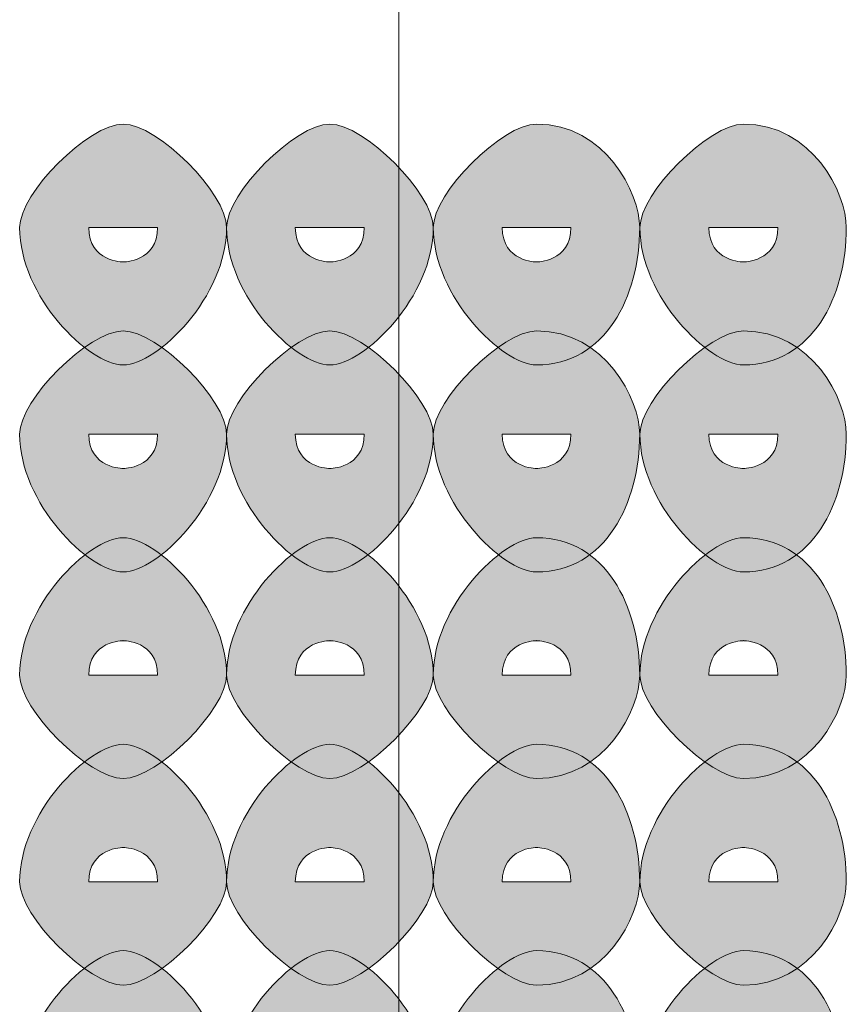
# Model space of a CAD drawing. Units: inches. Extents: x 0 to 210, y 0 to 297.
# Drawn here: x 117 to 118, y 112 to 114 of the extents above; entities that cross this region are included whole.
import ezdxf

# ---------------------------------------------------------------- set-up
doc = ezdxf.new("R2010")
doc.units = ezdxf.units.IN
doc.header["$MEASUREMENT"] = 0
doc.layers.add('Capa 1', color=7, linetype='Continuous')

# ---------------------------------------------------------------- blocks, each defined once
blk = doc.blocks.new('block 3')
at = {"layer": 'Capa 1', "true_color": 0x1d1d1b}
h = blk.add_hatch(color=179, dxfattribs=at)
h.dxf.hatch_style = 2
edge = h.paths.add_edge_path()
edge.add_spline(control_points=[(116.7554, 113.3547), (116.7554, 113.3124), (116.7978, 113.3124), (116.7978, 113.3124), (116.7978, 113.3124), (116.8401, 113.3124), (116.8401, 113.3547), (116.8401, 113.3547), (116.7978, 113.3547), (116.7978, 113.3547), (116.7978, 113.3547), (116.7554, 113.3547), (116.7554, 113.3547)], knot_values=[0, 0, 0, 0, 1, 1, 1, 2, 2, 2, 3, 3, 3, 4, 4, 4, 4], degree=3, periodic=1)
edge = h.paths.add_edge_path()
edge.add_spline(control_points=[(116.9249, 113.3547), (116.9249, 113.27), (116.8401, 113.1859), (116.7978, 113.1859), (116.7554, 113.1859), (116.6706, 113.27), (116.6706, 113.3547), (116.6706, 113.3971), (116.7554, 113.4819), (116.7978, 113.4819), (116.8401, 113.4819), (116.9249, 113.3971), (116.9249, 113.3547)], knot_values=[0, 0, 0, 0, 0.352778, 0.352778, 0.352778, 0.705556, 0.705556, 0.705556, 1.058334, 1.058334, 1.058334, 1.411112, 1.411112, 1.411112, 1.411112], degree=3, periodic=0)
edge.add_line((116.9249, 113.3547), (116.9249, 113.3547))
h = blk.add_hatch(color=179, dxfattribs=at)
h.dxf.hatch_style = 2
edge = h.paths.add_edge_path()
edge.add_spline(control_points=[(117.0093, 113.3547), (117.0093, 113.3124), (117.0517, 113.3124), (117.0517, 113.3124), (117.0517, 113.3124), (117.094, 113.3124), (117.094, 113.3547), (117.094, 113.3547), (117.0517, 113.3547), (117.0517, 113.3547), (117.0517, 113.3547), (117.0093, 113.3547), (117.0093, 113.3547)], knot_values=[0, 0, 0, 0, 1, 1, 1, 2, 2, 2, 3, 3, 3, 4, 4, 4, 4], degree=3, periodic=1)
edge = h.paths.add_edge_path()
edge.add_spline(control_points=[(117.1788, 113.3547), (117.1788, 113.27), (117.094, 113.1859), (117.0517, 113.1859), (117.0093, 113.1859), (116.9249, 113.27), (116.9249, 113.3547), (116.9249, 113.3971), (117.0093, 113.4819), (117.0517, 113.4819), (117.094, 113.4819), (117.1788, 113.3971), (117.1788, 113.3547)], knot_values=[0, 0, 0, 0, 0.352778, 0.352778, 0.352778, 0.705556, 0.705556, 0.705556, 1.058334, 1.058334, 1.058334, 1.411112, 1.411112, 1.411112, 1.411112], degree=3, periodic=0)
edge.add_line((117.1788, 113.3547), (117.1788, 113.3547))
h = blk.add_hatch(color=179, dxfattribs=at)
h.dxf.hatch_style = 2
edge = h.paths.add_edge_path()
edge.add_spline(control_points=[(117.2635, 113.3547), (117.2635, 113.3124), (117.3056, 113.3124), (117.3056, 113.3124), (117.3056, 113.3124), (117.348, 113.3124), (117.348, 113.3547), (117.348, 113.3547), (117.3056, 113.3547), (117.3056, 113.3547), (117.3056, 113.3547), (117.2635, 113.3547), (117.2635, 113.3547)], knot_values=[0, 0, 0, 0, 1, 1, 1, 2, 2, 2, 3, 3, 3, 4, 4, 4, 4], degree=3, periodic=1)
edge = h.paths.add_edge_path()
edge.add_spline(control_points=[(117.4324, 113.3547), (117.4324, 113.27), (117.3903, 113.1859), (117.3056, 113.1859), (117.2635, 113.1859), (117.1788, 113.27), (117.1788, 113.3547), (117.1788, 113.3971), (117.2635, 113.4819), (117.3056, 113.4819), (117.3903, 113.4819), (117.4324, 113.3971), (117.4324, 113.3547)], knot_values=[0, 0, 0, 0, 0.352778, 0.352778, 0.352778, 0.705556, 0.705556, 0.705556, 1.058334, 1.058334, 1.058334, 1.411112, 1.411112, 1.411112, 1.411112], degree=3, periodic=0)
edge.add_line((117.4324, 113.3547), (117.4324, 113.3547))
h = blk.add_hatch(color=179, dxfattribs=at)
h.dxf.hatch_style = 2
edge = h.paths.add_edge_path()
edge.add_spline(control_points=[(117.5175, 113.3547), (117.5175, 113.3124), (117.5598, 113.3124), (117.5598, 113.3124), (117.5598, 113.3124), (117.6022, 113.3124), (117.6022, 113.3547), (117.6022, 113.3547), (117.5598, 113.3547), (117.5598, 113.3547), (117.5598, 113.3547), (117.5175, 113.3547), (117.5175, 113.3547)], knot_values=[0, 0, 0, 0, 1, 1, 1, 2, 2, 2, 3, 3, 3, 4, 4, 4, 4], degree=3, periodic=1)
edge = h.paths.add_edge_path()
edge.add_spline(control_points=[(117.6863, 113.3547), (117.6863, 113.27), (117.6446, 113.1859), (117.5598, 113.1859), (117.5175, 113.1859), (117.4327, 113.27), (117.4327, 113.3547), (117.4327, 113.3971), (117.5175, 113.4819), (117.5598, 113.4819), (117.6446, 113.4819), (117.6863, 113.3971), (117.6863, 113.3547)], knot_values=[0, 0, 0, 0, 0.352778, 0.352778, 0.352778, 0.705556, 0.705556, 0.705556, 1.058334, 1.058334, 1.058334, 1.411112, 1.411112, 1.411112, 1.411112], degree=3, periodic=0)
edge.add_line((117.6863, 113.3547), (117.6863, 113.3547))
h = blk.add_hatch(color=179, dxfattribs=at)
h.dxf.hatch_style = 2
edge = h.paths.add_edge_path()
edge.add_spline(control_points=[(116.7554, 113.1008), (116.7554, 113.0585), (116.7978, 113.0585), (116.7978, 113.0585), (116.7978, 113.0585), (116.8401, 113.0585), (116.8401, 113.1008), (116.8401, 113.1008), (116.7978, 113.1008), (116.7978, 113.1008), (116.7978, 113.1008), (116.7554, 113.1008), (116.7554, 113.1008)], knot_values=[0, 0, 0, 0, 1, 1, 1, 2, 2, 2, 3, 3, 3, 4, 4, 4, 4], degree=3, periodic=1)
edge = h.paths.add_edge_path()
edge.add_spline(control_points=[(116.9249, 113.1008), (116.9249, 113.0161), (116.8401, 112.9313), (116.7978, 112.9313), (116.7554, 112.9313), (116.6706, 113.0161), (116.6706, 113.1008), (116.6706, 113.1432), (116.7554, 113.2276), (116.7978, 113.2276), (116.8401, 113.2276), (116.9249, 113.1432), (116.9249, 113.1008)], knot_values=[0, 0, 0, 0, 0.352778, 0.352778, 0.352778, 0.705556, 0.705556, 0.705556, 1.058334, 1.058334, 1.058334, 1.411112, 1.411112, 1.411112, 1.411112], degree=3, periodic=0)
edge.add_line((116.9249, 113.1008), (116.9249, 113.1008))
h = blk.add_hatch(color=179, dxfattribs=at)
h.dxf.hatch_style = 2
edge = h.paths.add_edge_path()
edge.add_spline(control_points=[(117.0093, 113.1008), (117.0093, 113.0585), (117.0517, 113.0585), (117.0517, 113.0585), (117.0517, 113.0585), (117.094, 113.0585), (117.094, 113.1008), (117.094, 113.1008), (117.0517, 113.1008), (117.0517, 113.1008), (117.0517, 113.1008), (117.0093, 113.1008), (117.0093, 113.1008)], knot_values=[0, 0, 0, 0, 1, 1, 1, 2, 2, 2, 3, 3, 3, 4, 4, 4, 4], degree=3, periodic=1)
edge = h.paths.add_edge_path()
edge.add_spline(control_points=[(117.1788, 113.1008), (117.1788, 113.0161), (117.094, 112.9313), (117.0517, 112.9313), (117.0093, 112.9313), (116.9249, 113.0161), (116.9249, 113.1008), (116.9249, 113.1432), (117.0093, 113.2276), (117.0517, 113.2276), (117.094, 113.2276), (117.1788, 113.1432), (117.1788, 113.1008)], knot_values=[0, 0, 0, 0, 0.352778, 0.352778, 0.352778, 0.705556, 0.705556, 0.705556, 1.058334, 1.058334, 1.058334, 1.411112, 1.411112, 1.411112, 1.411112], degree=3, periodic=0)
edge.add_line((117.1788, 113.1008), (117.1788, 113.1008))
h = blk.add_hatch(color=179, dxfattribs=at)
h.dxf.hatch_style = 2
edge = h.paths.add_edge_path()
edge.add_spline(control_points=[(117.2635, 113.1008), (117.2635, 113.0585), (117.3056, 113.0585), (117.3056, 113.0585), (117.3056, 113.0585), (117.348, 113.0585), (117.348, 113.1008), (117.348, 113.1008), (117.3056, 113.1008), (117.3056, 113.1008), (117.3056, 113.1008), (117.2635, 113.1008), (117.2635, 113.1008)], knot_values=[0, 0, 0, 0, 1, 1, 1, 2, 2, 2, 3, 3, 3, 4, 4, 4, 4], degree=3, periodic=1)
edge = h.paths.add_edge_path()
edge.add_spline(control_points=[(117.4324, 113.1008), (117.4324, 113.0161), (117.3903, 112.9313), (117.3056, 112.9313), (117.2635, 112.9313), (117.1788, 113.0161), (117.1788, 113.1008), (117.1788, 113.1432), (117.2635, 113.2276), (117.3056, 113.2276), (117.3903, 113.2276), (117.4324, 113.1432), (117.4324, 113.1008)], knot_values=[0, 0, 0, 0, 0.352778, 0.352778, 0.352778, 0.705556, 0.705556, 0.705556, 1.058334, 1.058334, 1.058334, 1.411112, 1.411112, 1.411112, 1.411112], degree=3, periodic=0)
edge.add_line((117.4324, 113.1008), (117.4324, 113.1008))
h = blk.add_hatch(color=179, dxfattribs=at)
h.dxf.hatch_style = 2
edge = h.paths.add_edge_path()
edge.add_spline(control_points=[(117.5175, 113.1008), (117.5175, 113.0585), (117.5598, 113.0585), (117.5598, 113.0585), (117.5598, 113.0585), (117.6022, 113.0585), (117.6022, 113.1008), (117.6022, 113.1008), (117.5598, 113.1008), (117.5598, 113.1008), (117.5598, 113.1008), (117.5175, 113.1008), (117.5175, 113.1008)], knot_values=[0, 0, 0, 0, 1, 1, 1, 2, 2, 2, 3, 3, 3, 4, 4, 4, 4], degree=3, periodic=1)
edge = h.paths.add_edge_path()
edge.add_spline(control_points=[(117.6863, 113.1008), (117.6863, 113.0161), (117.6446, 112.9313), (117.5598, 112.9313), (117.5175, 112.9313), (117.4327, 113.0161), (117.4327, 113.1008), (117.4327, 113.1432), (117.5175, 113.2276), (117.5598, 113.2276), (117.6446, 113.2276), (117.6863, 113.1432), (117.6863, 113.1008)], knot_values=[0, 0, 0, 0, 0.352778, 0.352778, 0.352778, 0.705556, 0.705556, 0.705556, 1.058334, 1.058334, 1.058334, 1.411112, 1.411112, 1.411112, 1.411112], degree=3, periodic=0)
edge.add_line((117.6863, 113.1008), (117.6863, 113.1008))
h = blk.add_hatch(color=179, dxfattribs=at)
h.dxf.hatch_style = 2
edge = h.paths.add_edge_path()
edge.add_spline(control_points=[(116.9249, 112.8046), (116.9249, 112.7622), (116.8401, 112.6774), (116.7978, 112.6774), (116.7554, 112.6774), (116.6706, 112.7622), (116.6706, 112.8046), (116.6706, 112.889), (116.7554, 112.9734), (116.7978, 112.9734), (116.8401, 112.9734), (116.9249, 112.889), (116.9249, 112.8046)], knot_values=[0, 0, 0, 0, 0.352778, 0.352778, 0.352778, 0.705556, 0.705556, 0.705556, 1.058334, 1.058334, 1.058334, 1.411112, 1.411112, 1.411112, 1.411112], degree=3, periodic=0)
edge.add_line((116.9249, 112.8046), (116.9249, 112.8046))
edge = h.paths.add_edge_path()
edge.add_spline(control_points=[(116.7554, 112.8046), (116.7554, 112.8046), (116.7978, 112.8046), (116.7978, 112.8046), (116.7978, 112.8046), (116.8401, 112.8046), (116.8401, 112.8046), (116.8401, 112.8469), (116.7978, 112.8469), (116.7978, 112.8469), (116.7978, 112.8469), (116.7554, 112.8469), (116.7554, 112.8046)], knot_values=[0, 0, 0, 0, 0.352778, 0.352778, 0.352778, 0.705556, 0.705556, 0.705556, 1.058334, 1.058334, 1.058334, 1.411112, 1.411112, 1.411112, 1.411112], degree=3, periodic=0)
edge.add_line((116.7554, 112.8046), (116.7554, 112.8046))
h = blk.add_hatch(color=179, dxfattribs=at)
h.dxf.hatch_style = 2
edge = h.paths.add_edge_path()
edge.add_spline(control_points=[(117.1788, 112.8046), (117.1788, 112.7622), (117.094, 112.6774), (117.0517, 112.6774), (117.0093, 112.6774), (116.9249, 112.7622), (116.9249, 112.8046), (116.9249, 112.889), (117.0093, 112.9734), (117.0517, 112.9734), (117.094, 112.9734), (117.1788, 112.889), (117.1788, 112.8046)], knot_values=[0, 0, 0, 0, 0.352778, 0.352778, 0.352778, 0.705556, 0.705556, 0.705556, 1.058334, 1.058334, 1.058334, 1.411112, 1.411112, 1.411112, 1.411112], degree=3, periodic=0)
edge.add_line((117.1788, 112.8046), (117.1788, 112.8046))
edge = h.paths.add_edge_path()
edge.add_spline(control_points=[(117.0093, 112.8046), (117.0093, 112.8046), (117.0517, 112.8046), (117.0517, 112.8046), (117.0517, 112.8046), (117.094, 112.8046), (117.094, 112.8046), (117.094, 112.8469), (117.0517, 112.8469), (117.0517, 112.8469), (117.0517, 112.8469), (117.0093, 112.8469), (117.0093, 112.8046)], knot_values=[0, 0, 0, 0, 0.352778, 0.352778, 0.352778, 0.705556, 0.705556, 0.705556, 1.058334, 1.058334, 1.058334, 1.411112, 1.411112, 1.411112, 1.411112], degree=3, periodic=0)
edge.add_line((117.0093, 112.8046), (117.0093, 112.8046))
h = blk.add_hatch(color=179, dxfattribs=at)
h.dxf.hatch_style = 2
edge = h.paths.add_edge_path()
edge.add_spline(control_points=[(117.4324, 112.8046), (117.4324, 112.7622), (117.3903, 112.6774), (117.3056, 112.6774), (117.2635, 112.6774), (117.1788, 112.7622), (117.1788, 112.8046), (117.1788, 112.889), (117.2635, 112.9734), (117.3056, 112.9734), (117.3903, 112.9734), (117.4324, 112.889), (117.4324, 112.8046)], knot_values=[0, 0, 0, 0, 0.352778, 0.352778, 0.352778, 0.705556, 0.705556, 0.705556, 1.058334, 1.058334, 1.058334, 1.411112, 1.411112, 1.411112, 1.411112], degree=3, periodic=0)
edge.add_line((117.4324, 112.8046), (117.4324, 112.8046))
edge = h.paths.add_edge_path()
edge.add_spline(control_points=[(117.2635, 112.8046), (117.2635, 112.8046), (117.3056, 112.8046), (117.3056, 112.8046), (117.3056, 112.8046), (117.348, 112.8046), (117.348, 112.8046), (117.348, 112.8469), (117.3056, 112.8469), (117.3056, 112.8469), (117.3056, 112.8469), (117.2635, 112.8469), (117.2635, 112.8046)], knot_values=[0, 0, 0, 0, 0.352778, 0.352778, 0.352778, 0.705556, 0.705556, 0.705556, 1.058334, 1.058334, 1.058334, 1.411112, 1.411112, 1.411112, 1.411112], degree=3, periodic=0)
edge.add_line((117.2635, 112.8046), (117.2635, 112.8046))
h = blk.add_hatch(color=179, dxfattribs=at)
h.dxf.hatch_style = 2
edge = h.paths.add_edge_path()
edge.add_spline(control_points=[(117.6863, 112.8046), (117.6863, 112.7622), (117.6446, 112.6774), (117.5598, 112.6774), (117.5175, 112.6774), (117.4327, 112.7622), (117.4327, 112.8046), (117.4327, 112.889), (117.5175, 112.9734), (117.5598, 112.9734), (117.6446, 112.9734), (117.6863, 112.889), (117.6863, 112.8046)], knot_values=[0, 0, 0, 0, 0.352778, 0.352778, 0.352778, 0.705556, 0.705556, 0.705556, 1.058334, 1.058334, 1.058334, 1.411112, 1.411112, 1.411112, 1.411112], degree=3, periodic=0)
edge.add_line((117.6863, 112.8046), (117.6863, 112.8046))
edge = h.paths.add_edge_path()
edge.add_spline(control_points=[(117.5175, 112.8046), (117.5175, 112.8046), (117.5598, 112.8046), (117.5598, 112.8046), (117.5598, 112.8046), (117.6022, 112.8046), (117.6022, 112.8046), (117.6022, 112.8469), (117.5598, 112.8469), (117.5598, 112.8469), (117.5598, 112.8469), (117.5175, 112.8469), (117.5175, 112.8046)], knot_values=[0, 0, 0, 0, 0.352778, 0.352778, 0.352778, 0.705556, 0.705556, 0.705556, 1.058334, 1.058334, 1.058334, 1.411112, 1.411112, 1.411112, 1.411112], degree=3, periodic=0)
edge.add_line((117.5175, 112.8046), (117.5175, 112.8046))
h = blk.add_hatch(color=179, dxfattribs=at)
h.dxf.hatch_style = 2
edge = h.paths.add_edge_path()
edge.add_spline(control_points=[(116.9249, 112.5503), (116.9249, 112.5079), (116.8401, 112.4235), (116.7978, 112.4235), (116.7554, 112.4235), (116.6706, 112.5079), (116.6706, 112.5503), (116.6706, 112.6351), (116.7554, 112.7195), (116.7978, 112.7195), (116.8401, 112.7195), (116.9249, 112.6351), (116.9249, 112.5503)], knot_values=[0, 0, 0, 0, 0.352778, 0.352778, 0.352778, 0.705556, 0.705556, 0.705556, 1.058334, 1.058334, 1.058334, 1.411112, 1.411112, 1.411112, 1.411112], degree=3, periodic=0)
edge.add_line((116.9249, 112.5503), (116.9249, 112.5503))
edge = h.paths.add_edge_path()
edge.add_spline(control_points=[(116.7554, 112.5503), (116.7554, 112.5503), (116.7978, 112.5503), (116.7978, 112.5503), (116.7978, 112.5503), (116.8401, 112.5503), (116.8401, 112.5503), (116.8401, 112.5927), (116.7978, 112.5927), (116.7978, 112.5927), (116.7978, 112.5927), (116.7554, 112.5927), (116.7554, 112.5503)], knot_values=[0, 0, 0, 0, 0.352778, 0.352778, 0.352778, 0.705556, 0.705556, 0.705556, 1.058334, 1.058334, 1.058334, 1.411112, 1.411112, 1.411112, 1.411112], degree=3, periodic=0)
edge.add_line((116.7554, 112.5503), (116.7554, 112.5503))
h = blk.add_hatch(color=179, dxfattribs=at)
h.dxf.hatch_style = 2
edge = h.paths.add_edge_path()
edge.add_spline(control_points=[(117.1788, 112.5503), (117.1788, 112.5079), (117.094, 112.4235), (117.0517, 112.4235), (117.0093, 112.4235), (116.9249, 112.5079), (116.9249, 112.5503), (116.9249, 112.6351), (117.0093, 112.7195), (117.0517, 112.7195), (117.094, 112.7195), (117.1788, 112.6351), (117.1788, 112.5503)], knot_values=[0, 0, 0, 0, 0.352778, 0.352778, 0.352778, 0.705556, 0.705556, 0.705556, 1.058334, 1.058334, 1.058334, 1.411112, 1.411112, 1.411112, 1.411112], degree=3, periodic=0)
edge.add_line((117.1788, 112.5503), (117.1788, 112.5503))
edge = h.paths.add_edge_path()
edge.add_spline(control_points=[(117.0093, 112.5503), (117.0093, 112.5503), (117.0517, 112.5503), (117.0517, 112.5503), (117.0517, 112.5503), (117.094, 112.5503), (117.094, 112.5503), (117.094, 112.5927), (117.0517, 112.5927), (117.0517, 112.5927), (117.0517, 112.5927), (117.0093, 112.5927), (117.0093, 112.5503)], knot_values=[0, 0, 0, 0, 0.352778, 0.352778, 0.352778, 0.705556, 0.705556, 0.705556, 1.058334, 1.058334, 1.058334, 1.411112, 1.411112, 1.411112, 1.411112], degree=3, periodic=0)
edge.add_line((117.0093, 112.5503), (117.0093, 112.5503))
h = blk.add_hatch(color=179, dxfattribs=at)
h.dxf.hatch_style = 2
edge = h.paths.add_edge_path()
edge.add_spline(control_points=[(117.4324, 112.5503), (117.4324, 112.5079), (117.3903, 112.4235), (117.3056, 112.4235), (117.2635, 112.4235), (117.1788, 112.5079), (117.1788, 112.5503), (117.1788, 112.6351), (117.2635, 112.7195), (117.3056, 112.7195), (117.3903, 112.7195), (117.4324, 112.6351), (117.4324, 112.5503)], knot_values=[0, 0, 0, 0, 0.352778, 0.352778, 0.352778, 0.705556, 0.705556, 0.705556, 1.058334, 1.058334, 1.058334, 1.411112, 1.411112, 1.411112, 1.411112], degree=3, periodic=0)
edge.add_line((117.4324, 112.5503), (117.4324, 112.5503))
edge = h.paths.add_edge_path()
edge.add_spline(control_points=[(117.2635, 112.5503), (117.2635, 112.5503), (117.3056, 112.5503), (117.3056, 112.5503), (117.3056, 112.5503), (117.348, 112.5503), (117.348, 112.5503), (117.348, 112.5927), (117.3056, 112.5927), (117.3056, 112.5927), (117.3056, 112.5927), (117.2635, 112.5927), (117.2635, 112.5503)], knot_values=[0, 0, 0, 0, 0.352778, 0.352778, 0.352778, 0.705556, 0.705556, 0.705556, 1.058334, 1.058334, 1.058334, 1.411112, 1.411112, 1.411112, 1.411112], degree=3, periodic=0)
edge.add_line((117.2635, 112.5503), (117.2635, 112.5503))
h = blk.add_hatch(color=179, dxfattribs=at)
h.dxf.hatch_style = 2
edge = h.paths.add_edge_path()
edge.add_spline(control_points=[(117.6863, 112.5503), (117.6863, 112.5079), (117.6446, 112.4235), (117.5598, 112.4235), (117.5175, 112.4235), (117.4327, 112.5079), (117.4327, 112.5503), (117.4327, 112.6351), (117.5175, 112.7195), (117.5598, 112.7195), (117.6446, 112.7195), (117.6863, 112.6351), (117.6863, 112.5503)], knot_values=[0, 0, 0, 0, 0.352778, 0.352778, 0.352778, 0.705556, 0.705556, 0.705556, 1.058334, 1.058334, 1.058334, 1.411112, 1.411112, 1.411112, 1.411112], degree=3, periodic=0)
edge.add_line((117.6863, 112.5503), (117.6863, 112.5503))
edge = h.paths.add_edge_path()
edge.add_spline(control_points=[(117.5175, 112.5503), (117.5175, 112.5503), (117.5598, 112.5503), (117.5598, 112.5503), (117.5598, 112.5503), (117.6022, 112.5503), (117.6022, 112.5503), (117.6022, 112.5927), (117.5598, 112.5927), (117.5598, 112.5927), (117.5598, 112.5927), (117.5175, 112.5927), (117.5175, 112.5503)], knot_values=[0, 0, 0, 0, 0.352778, 0.352778, 0.352778, 0.705556, 0.705556, 0.705556, 1.058334, 1.058334, 1.058334, 1.411112, 1.411112, 1.411112, 1.411112], degree=3, periodic=0)
edge.add_line((117.5175, 112.5503), (117.5175, 112.5503))
h = blk.add_hatch(color=179, dxfattribs=at)
h.dxf.hatch_style = 2
edge = h.paths.add_edge_path()
edge.add_spline(control_points=[(116.9249, 112.2964), (116.9249, 112.254), (116.8401, 112.1693), (116.7978, 112.1693), (116.7554, 112.1693), (116.6706, 112.254), (116.6706, 112.2964), (116.6706, 112.3812), (116.7554, 112.4659), (116.7978, 112.4659), (116.8401, 112.4659), (116.9249, 112.3812), (116.9249, 112.2964)], knot_values=[0, 0, 0, 0, 0.352778, 0.352778, 0.352778, 0.705556, 0.705556, 0.705556, 1.058334, 1.058334, 1.058334, 1.411112, 1.411112, 1.411112, 1.411112], degree=3, periodic=0)
edge.add_line((116.9249, 112.2964), (116.9249, 112.2964))
edge = h.paths.add_edge_path()
edge.add_spline(control_points=[(116.7554, 112.2964), (116.7554, 112.2964), (116.7978, 112.2964), (116.7978, 112.2964), (116.7978, 112.2964), (116.8401, 112.2964), (116.8401, 112.2964), (116.8401, 112.3388), (116.7978, 112.3388), (116.7978, 112.3388), (116.7978, 112.3388), (116.7554, 112.3388), (116.7554, 112.2964)], knot_values=[0, 0, 0, 0, 0.352778, 0.352778, 0.352778, 0.705556, 0.705556, 0.705556, 1.058334, 1.058334, 1.058334, 1.411112, 1.411112, 1.411112, 1.411112], degree=3, periodic=0)
edge.add_line((116.7554, 112.2964), (116.7554, 112.2964))
h = blk.add_hatch(color=179, dxfattribs=at)
h.dxf.hatch_style = 2
edge = h.paths.add_edge_path()
edge.add_spline(control_points=[(117.1788, 112.2964), (117.1788, 112.254), (117.094, 112.1693), (117.0517, 112.1693), (117.0093, 112.1693), (116.9249, 112.254), (116.9249, 112.2964), (116.9249, 112.3812), (117.0093, 112.4659), (117.0517, 112.4659), (117.094, 112.4659), (117.1788, 112.3812), (117.1788, 112.2964)], knot_values=[0, 0, 0, 0, 0.352778, 0.352778, 0.352778, 0.705556, 0.705556, 0.705556, 1.058334, 1.058334, 1.058334, 1.411112, 1.411112, 1.411112, 1.411112], degree=3, periodic=0)
edge.add_line((117.1788, 112.2964), (117.1788, 112.2964))
edge = h.paths.add_edge_path()
edge.add_spline(control_points=[(117.0093, 112.2964), (117.0093, 112.2964), (117.0517, 112.2964), (117.0517, 112.2964), (117.0517, 112.2964), (117.094, 112.2964), (117.094, 112.2964), (117.094, 112.3388), (117.0517, 112.3388), (117.0517, 112.3388), (117.0517, 112.3388), (117.0093, 112.3388), (117.0093, 112.2964)], knot_values=[0, 0, 0, 0, 0.352778, 0.352778, 0.352778, 0.705556, 0.705556, 0.705556, 1.058334, 1.058334, 1.058334, 1.411112, 1.411112, 1.411112, 1.411112], degree=3, periodic=0)
edge.add_line((117.0093, 112.2964), (117.0093, 112.2964))
h = blk.add_hatch(color=179, dxfattribs=at)
h.dxf.hatch_style = 2
edge = h.paths.add_edge_path()
edge.add_spline(control_points=[(117.4324, 112.2964), (117.4324, 112.254), (117.3903, 112.1693), (117.3056, 112.1693), (117.2635, 112.1693), (117.1788, 112.254), (117.1788, 112.2964), (117.1788, 112.3812), (117.2635, 112.4659), (117.3056, 112.4659), (117.3903, 112.4659), (117.4324, 112.3812), (117.4324, 112.2964)], knot_values=[0, 0, 0, 0, 0.352778, 0.352778, 0.352778, 0.705556, 0.705556, 0.705556, 1.058334, 1.058334, 1.058334, 1.411112, 1.411112, 1.411112, 1.411112], degree=3, periodic=0)
edge.add_line((117.4324, 112.2964), (117.4324, 112.2964))
edge = h.paths.add_edge_path()
edge.add_spline(control_points=[(117.2635, 112.2964), (117.2635, 112.2964), (117.3056, 112.2964), (117.3056, 112.2964), (117.3056, 112.2964), (117.348, 112.2964), (117.348, 112.2964), (117.348, 112.3388), (117.3056, 112.3388), (117.3056, 112.3388), (117.3056, 112.3388), (117.2635, 112.3388), (117.2635, 112.2964)], knot_values=[0, 0, 0, 0, 0.352778, 0.352778, 0.352778, 0.705556, 0.705556, 0.705556, 1.058334, 1.058334, 1.058334, 1.411112, 1.411112, 1.411112, 1.411112], degree=3, periodic=0)
edge.add_line((117.2635, 112.2964), (117.2635, 112.2964))
h = blk.add_hatch(color=179, dxfattribs=at)
h.dxf.hatch_style = 2
edge = h.paths.add_edge_path()
edge.add_spline(control_points=[(117.6863, 112.2964), (117.6863, 112.254), (117.6446, 112.1693), (117.5598, 112.1693), (117.5175, 112.1693), (117.4327, 112.254), (117.4327, 112.2964), (117.4327, 112.3812), (117.5175, 112.4659), (117.5598, 112.4659), (117.6446, 112.4659), (117.6863, 112.3812), (117.6863, 112.2964)], knot_values=[0, 0, 0, 0, 0.352778, 0.352778, 0.352778, 0.705556, 0.705556, 0.705556, 1.058334, 1.058334, 1.058334, 1.411112, 1.411112, 1.411112, 1.411112], degree=3, periodic=0)
edge.add_line((117.6863, 112.2964), (117.6863, 112.2964))
edge = h.paths.add_edge_path()
edge.add_spline(control_points=[(117.5175, 112.2964), (117.5175, 112.2964), (117.5598, 112.2964), (117.5598, 112.2964), (117.5598, 112.2964), (117.6022, 112.2964), (117.6022, 112.2964), (117.6022, 112.3388), (117.5598, 112.3388), (117.5598, 112.3388), (117.5598, 112.3388), (117.5175, 112.3388), (117.5175, 112.2964)], knot_values=[0, 0, 0, 0, 0.352778, 0.352778, 0.352778, 0.705556, 0.705556, 0.705556, 1.058334, 1.058334, 1.058334, 1.411112, 1.411112, 1.411112, 1.411112], degree=3, periodic=0)
edge.add_line((117.5175, 112.2964), (117.5175, 112.2964))
at = {"layer": 'Capa 1', "color": 179, "lineweight": 18, "true_color": 0x1d1d1b}
blk.add_lwpolyline([(117.1364, 115.8101), (117.1364, 103.9145)], dxfattribs=at)
at = {"layer": 'Capa 1', "lineweight": 0}
for points in [[(116.9249, 113.3547), (116.9249, 113.27), (116.8401, 113.1859), (116.7978, 113.1859), (116.7554, 113.1859), (116.6706, 113.27), (116.6706, 113.3547), (116.6706, 113.3971), (116.7554, 113.4819), (116.7978, 113.4819), (116.8401, 113.4819), (116.9249, 113.3971), (116.9249, 113.3547)], [(117.1788, 113.3547), (117.1788, 113.27), (117.094, 113.1859), (117.0517, 113.1859), (117.0093, 113.1859), (116.9249, 113.27), (116.9249, 113.3547), (116.9249, 113.3971), (117.0093, 113.4819), (117.0517, 113.4819), (117.094, 113.4819), (117.1788, 113.3971), (117.1788, 113.3547)], [(117.4324, 113.3547), (117.4324, 113.27), (117.3903, 113.1859), (117.3056, 113.1859), (117.2635, 113.1859), (117.1788, 113.27), (117.1788, 113.3547), (117.1788, 113.3971), (117.2635, 113.4819), (117.3056, 113.4819), (117.3903, 113.4819), (117.4324, 113.3971), (117.4324, 113.3547)], [(117.6863, 113.3547), (117.6863, 113.27), (117.6446, 113.1859), (117.5598, 113.1859), (117.5175, 113.1859), (117.4327, 113.27), (117.4327, 113.3547), (117.4327, 113.3971), (117.5175, 113.4819), (117.5598, 113.4819), (117.6446, 113.4819), (117.6863, 113.3971), (117.6863, 113.3547)], [(116.7554, 113.3547), (116.7554, 113.3124), (116.7978, 113.3124), (116.7978, 113.3124), (116.7978, 113.3124), (116.8401, 113.3124), (116.8401, 113.3547), (116.8401, 113.3547), (116.7978, 113.3547), (116.7978, 113.3547), (116.7978, 113.3547), (116.7554, 113.3547), (116.7554, 113.3547)], [(117.0093, 113.3547), (117.0093, 113.3124), (117.0517, 113.3124), (117.0517, 113.3124), (117.0517, 113.3124), (117.094, 113.3124), (117.094, 113.3547), (117.094, 113.3547), (117.0517, 113.3547), (117.0517, 113.3547), (117.0517, 113.3547), (117.0093, 113.3547), (117.0093, 113.3547)], [(117.2635, 113.3547), (117.2635, 113.3124), (117.3056, 113.3124), (117.3056, 113.3124), (117.3056, 113.3124), (117.348, 113.3124), (117.348, 113.3547), (117.348, 113.3547), (117.3056, 113.3547), (117.3056, 113.3547), (117.3056, 113.3547), (117.2635, 113.3547), (117.2635, 113.3547)], [(117.5175, 113.3547), (117.5175, 113.3124), (117.5598, 113.3124), (117.5598, 113.3124), (117.5598, 113.3124), (117.6022, 113.3124), (117.6022, 113.3547), (117.6022, 113.3547), (117.5598, 113.3547), (117.5598, 113.3547), (117.5598, 113.3547), (117.5175, 113.3547), (117.5175, 113.3547)], [(116.9249, 113.1008), (116.9249, 113.0161), (116.8401, 112.9313), (116.7978, 112.9313), (116.7554, 112.9313), (116.6706, 113.0161), (116.6706, 113.1008), (116.6706, 113.1432), (116.7554, 113.2276), (116.7978, 113.2276), (116.8401, 113.2276), (116.9249, 113.1432), (116.9249, 113.1008)], [(117.1788, 113.1008), (117.1788, 113.0161), (117.094, 112.9313), (117.0517, 112.9313), (117.0093, 112.9313), (116.9249, 113.0161), (116.9249, 113.1008), (116.9249, 113.1432), (117.0093, 113.2276), (117.0517, 113.2276), (117.094, 113.2276), (117.1788, 113.1432), (117.1788, 113.1008)], [(117.4324, 113.1008), (117.4324, 113.0161), (117.3903, 112.9313), (117.3056, 112.9313), (117.2635, 112.9313), (117.1788, 113.0161), (117.1788, 113.1008), (117.1788, 113.1432), (117.2635, 113.2276), (117.3056, 113.2276), (117.3903, 113.2276), (117.4324, 113.1432), (117.4324, 113.1008)], [(117.6863, 113.1008), (117.6863, 113.0161), (117.6446, 112.9313), (117.5598, 112.9313), (117.5175, 112.9313), (117.4327, 113.0161), (117.4327, 113.1008), (117.4327, 113.1432), (117.5175, 113.2276), (117.5598, 113.2276), (117.6446, 113.2276), (117.6863, 113.1432), (117.6863, 113.1008)], [(116.7554, 113.1008), (116.7554, 113.0585), (116.7978, 113.0585), (116.7978, 113.0585), (116.7978, 113.0585), (116.8401, 113.0585), (116.8401, 113.1008), (116.8401, 113.1008), (116.7978, 113.1008), (116.7978, 113.1008), (116.7978, 113.1008), (116.7554, 113.1008), (116.7554, 113.1008)], [(117.0093, 113.1008), (117.0093, 113.0585), (117.0517, 113.0585), (117.0517, 113.0585), (117.0517, 113.0585), (117.094, 113.0585), (117.094, 113.1008), (117.094, 113.1008), (117.0517, 113.1008), (117.0517, 113.1008), (117.0517, 113.1008), (117.0093, 113.1008), (117.0093, 113.1008)], [(117.2635, 113.1008), (117.2635, 113.0585), (117.3056, 113.0585), (117.3056, 113.0585), (117.3056, 113.0585), (117.348, 113.0585), (117.348, 113.1008), (117.348, 113.1008), (117.3056, 113.1008), (117.3056, 113.1008), (117.3056, 113.1008), (117.2635, 113.1008), (117.2635, 113.1008)], [(117.5175, 113.1008), (117.5175, 113.0585), (117.5598, 113.0585), (117.5598, 113.0585), (117.5598, 113.0585), (117.6022, 113.0585), (117.6022, 113.1008), (117.6022, 113.1008), (117.5598, 113.1008), (117.5598, 113.1008), (117.5598, 113.1008), (117.5175, 113.1008), (117.5175, 113.1008)], [(116.9249, 112.8046), (116.9249, 112.7622), (116.8401, 112.6774), (116.7978, 112.6774), (116.7554, 112.6774), (116.6706, 112.7622), (116.6706, 112.8046), (116.6706, 112.889), (116.7554, 112.9734), (116.7978, 112.9734), (116.8401, 112.9734), (116.9249, 112.889), (116.9249, 112.8046)], [(117.1788, 112.8046), (117.1788, 112.7622), (117.094, 112.6774), (117.0517, 112.6774), (117.0093, 112.6774), (116.9249, 112.7622), (116.9249, 112.8046), (116.9249, 112.889), (117.0093, 112.9734), (117.0517, 112.9734), (117.094, 112.9734), (117.1788, 112.889), (117.1788, 112.8046)], [(117.4324, 112.8046), (117.4324, 112.7622), (117.3903, 112.6774), (117.3056, 112.6774), (117.2635, 112.6774), (117.1788, 112.7622), (117.1788, 112.8046), (117.1788, 112.889), (117.2635, 112.9734), (117.3056, 112.9734), (117.3903, 112.9734), (117.4324, 112.889), (117.4324, 112.8046)], [(117.6863, 112.8046), (117.6863, 112.7622), (117.6446, 112.6774), (117.5598, 112.6774), (117.5175, 112.6774), (117.4327, 112.7622), (117.4327, 112.8046), (117.4327, 112.889), (117.5175, 112.9734), (117.5598, 112.9734), (117.6446, 112.9734), (117.6863, 112.889), (117.6863, 112.8046)], [(116.7554, 112.8046), (116.7554, 112.8046), (116.7978, 112.8046), (116.7978, 112.8046), (116.7978, 112.8046), (116.8401, 112.8046), (116.8401, 112.8046), (116.8401, 112.8469), (116.7978, 112.8469), (116.7978, 112.8469), (116.7978, 112.8469), (116.7554, 112.8469), (116.7554, 112.8046)], [(117.0093, 112.8046), (117.0093, 112.8046), (117.0517, 112.8046), (117.0517, 112.8046), (117.0517, 112.8046), (117.094, 112.8046), (117.094, 112.8046), (117.094, 112.8469), (117.0517, 112.8469), (117.0517, 112.8469), (117.0517, 112.8469), (117.0093, 112.8469), (117.0093, 112.8046)], [(117.2635, 112.8046), (117.2635, 112.8046), (117.3056, 112.8046), (117.3056, 112.8046), (117.3056, 112.8046), (117.348, 112.8046), (117.348, 112.8046), (117.348, 112.8469), (117.3056, 112.8469), (117.3056, 112.8469), (117.3056, 112.8469), (117.2635, 112.8469), (117.2635, 112.8046)], [(117.5175, 112.8046), (117.5175, 112.8046), (117.5598, 112.8046), (117.5598, 112.8046), (117.5598, 112.8046), (117.6022, 112.8046), (117.6022, 112.8046), (117.6022, 112.8469), (117.5598, 112.8469), (117.5598, 112.8469), (117.5598, 112.8469), (117.5175, 112.8469), (117.5175, 112.8046)], [(116.9249, 112.5503), (116.9249, 112.5079), (116.8401, 112.4235), (116.7978, 112.4235), (116.7554, 112.4235), (116.6706, 112.5079), (116.6706, 112.5503), (116.6706, 112.6351), (116.7554, 112.7195), (116.7978, 112.7195), (116.8401, 112.7195), (116.9249, 112.6351), (116.9249, 112.5503)], [(117.1788, 112.5503), (117.1788, 112.5079), (117.094, 112.4235), (117.0517, 112.4235), (117.0093, 112.4235), (116.9249, 112.5079), (116.9249, 112.5503), (116.9249, 112.6351), (117.0093, 112.7195), (117.0517, 112.7195), (117.094, 112.7195), (117.1788, 112.6351), (117.1788, 112.5503)], [(117.4324, 112.5503), (117.4324, 112.5079), (117.3903, 112.4235), (117.3056, 112.4235), (117.2635, 112.4235), (117.1788, 112.5079), (117.1788, 112.5503), (117.1788, 112.6351), (117.2635, 112.7195), (117.3056, 112.7195), (117.3903, 112.7195), (117.4324, 112.6351), (117.4324, 112.5503)], [(117.6863, 112.5503), (117.6863, 112.5079), (117.6446, 112.4235), (117.5598, 112.4235), (117.5175, 112.4235), (117.4327, 112.5079), (117.4327, 112.5503), (117.4327, 112.6351), (117.5175, 112.7195), (117.5598, 112.7195), (117.6446, 112.7195), (117.6863, 112.6351), (117.6863, 112.5503)], [(116.7554, 112.5503), (116.7554, 112.5503), (116.7978, 112.5503), (116.7978, 112.5503), (116.7978, 112.5503), (116.8401, 112.5503), (116.8401, 112.5503), (116.8401, 112.5927), (116.7978, 112.5927), (116.7978, 112.5927), (116.7978, 112.5927), (116.7554, 112.5927), (116.7554, 112.5503)], [(117.0093, 112.5503), (117.0093, 112.5503), (117.0517, 112.5503), (117.0517, 112.5503), (117.0517, 112.5503), (117.094, 112.5503), (117.094, 112.5503), (117.094, 112.5927), (117.0517, 112.5927), (117.0517, 112.5927), (117.0517, 112.5927), (117.0093, 112.5927), (117.0093, 112.5503)], [(117.2635, 112.5503), (117.2635, 112.5503), (117.3056, 112.5503), (117.3056, 112.5503), (117.3056, 112.5503), (117.348, 112.5503), (117.348, 112.5503), (117.348, 112.5927), (117.3056, 112.5927), (117.3056, 112.5927), (117.3056, 112.5927), (117.2635, 112.5927), (117.2635, 112.5503)], [(117.5175, 112.5503), (117.5175, 112.5503), (117.5598, 112.5503), (117.5598, 112.5503), (117.5598, 112.5503), (117.6022, 112.5503), (117.6022, 112.5503), (117.6022, 112.5927), (117.5598, 112.5927), (117.5598, 112.5927), (117.5598, 112.5927), (117.5175, 112.5927), (117.5175, 112.5503)], [(116.9249, 112.2964), (116.9249, 112.254), (116.8401, 112.1693), (116.7978, 112.1693), (116.7554, 112.1693), (116.6706, 112.254), (116.6706, 112.2964), (116.6706, 112.3812), (116.7554, 112.4659), (116.7978, 112.4659), (116.8401, 112.4659), (116.9249, 112.3812), (116.9249, 112.2964)], [(117.1788, 112.2964), (117.1788, 112.254), (117.094, 112.1693), (117.0517, 112.1693), (117.0093, 112.1693), (116.9249, 112.254), (116.9249, 112.2964), (116.9249, 112.3812), (117.0093, 112.4659), (117.0517, 112.4659), (117.094, 112.4659), (117.1788, 112.3812), (117.1788, 112.2964)], [(117.4324, 112.2964), (117.4324, 112.254), (117.3903, 112.1693), (117.3056, 112.1693), (117.2635, 112.1693), (117.1788, 112.254), (117.1788, 112.2964), (117.1788, 112.3812), (117.2635, 112.4659), (117.3056, 112.4659), (117.3903, 112.4659), (117.4324, 112.3812), (117.4324, 112.2964)], [(117.6863, 112.2964), (117.6863, 112.254), (117.6446, 112.1693), (117.5598, 112.1693), (117.5175, 112.1693), (117.4327, 112.254), (117.4327, 112.2964), (117.4327, 112.3812), (117.5175, 112.4659), (117.5598, 112.4659), (117.6446, 112.4659), (117.6863, 112.3812), (117.6863, 112.2964)]]:
    blk.add_open_spline(points, degree=3, knots=[0, 0, 0, 0, 1, 1, 1, 2, 2, 2, 3, 3, 3, 4, 4, 4, 4], dxfattribs=at)

msp = doc.modelspace()

# ---------------------------------------------------------------- block references
at = {"layer": 'Capa 1'}
msp.add_blockref('block 3', (0, 0), dxfattribs=at)

doc.saveas('drawing.dxf')
